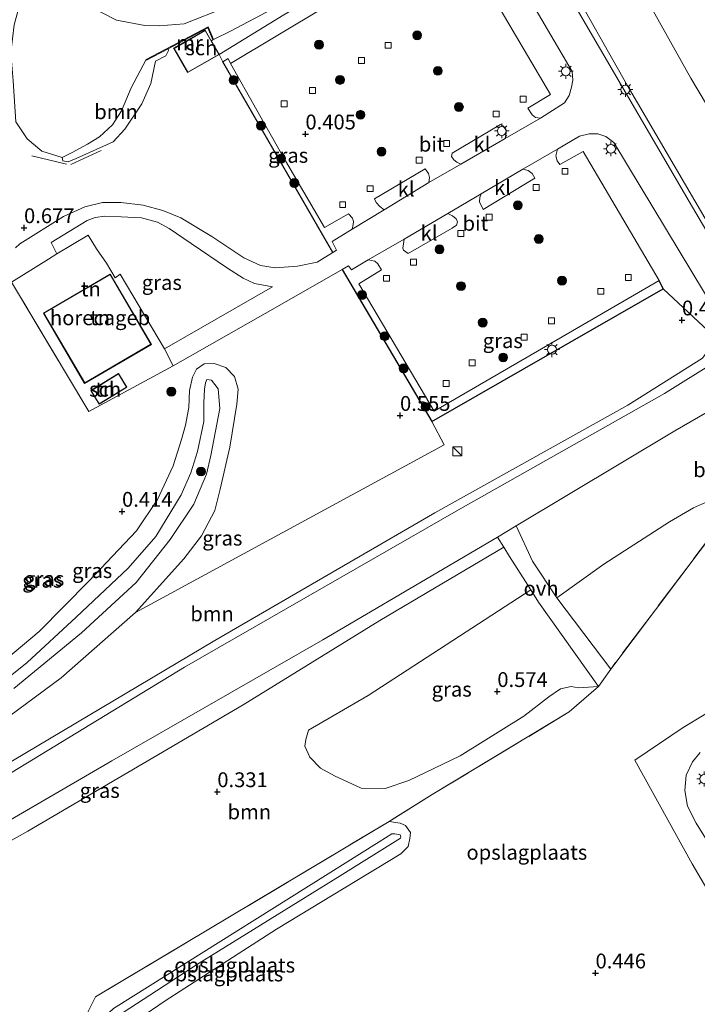
# Model space of a CAD drawing. Units: metres. Extents: x 139999 to 150003, y 481250 to 487501.
# Drawn here: x 143182 to 143296, y 482585 to 482752 of the extents above; entities that cross this region are included whole.
import ezdxf
from ezdxf.enums import TextEntityAlignment as Align

# ---------------------------------------------------------------- set-up
doc = ezdxf.new("R2010")
doc.units = ezdxf.units.M
doc.linetypes.add('IE-TERREINAFSCHEIDING', pattern=[10, 8, -2])
doc.layers.get('0').update_dxf_attribs({"lineweight": 25})
for name, color, linetype, lineweight in [('B-ME-GR-BOOM-GV-B6', 93, 'Continuous', 18), ('B-ME-GR-BOOM-S-B1', 93, 'Continuous', 18), ('B-ME-GW-KRUINLIJN-L-B1', 93, 'Continuous', 18), ('B-ME-GW-TEENLIJN-L-B1', 93, 'Continuous', 18), ('B-ME-IE-GRASLAND-GV-B6', 93, 'Continuous', 18), ('B-ME-IE-GRONDWERKLIJN-GROND_INGERICHT-GV-B6', 253, 'Continuous', 18), ('B-ME-IE-INRICHTINGSELEMENT-S-B1', 253, 'Continuous', 18), ('B-ME-IE-MEUBILAIR_WEGMEUBILAIR-LICHTMAST-S-B1', 8, 'Continuous', 18), ('B-ME-IE-TERREINAFSCHEIDING-DOORGANG-L-B1', 8, 'IE-TERREINAFSCHEIDING-KUNSTMATIG-OPEN', 18), ('B-ME-IE-TERREINAFSCHEIDING-RASTERHEKWERK-L-B1', 8, 'IE-TERREINAFSCHEIDING', 18), ('B-ME-KG-KADASTRAAL-DAKRAND-L-B1', 13, 'Continuous', 18), ('B-ME-MW-MUUR-GV-B6', 8, 'IE-TERREINAFSCHEIDING-KUNSTMATIG', 18), ('B-ME-OG-BEBOUWING-GV-B6', 173, 'Continuous', 18), ('B-ME-VH-VERH_SOORT-BETON-OVERIG-GV-B6', 8, 'IE-TERREINAFSCHEIDING-NATUURLIJK-HOUTWAL', 18), ('B-ME-VH-VERH_SOORT-BITUMEN-GV-B6', 8, 'IE-TERREINAFSCHEIDING-NATUURLIJK-HOUTWAL', 18), ('B-ME-VH-VERH_SOORT-HALF_VERHARDING-GV-B6', 8, 'IE-TERREINAFSCHEIDING-NATUURLIJK-HOUTWAL', 18), ('B-ME-VH-VERH_SOORT-KLINKERS-GV-B6', 8, 'IE-TERREINAFSCHEIDING-NATUURLIJK-HOUTWAL', 18), ('B-ME-VH-VERH_SOORT-ONVERHARD-GV-B6', 8, 'Continuous', 18), ('B-ME-VV-KOLK-S-B1', 8, 'Continuous', 18)]:
    doc.layers.add(name, color=color, linetype=linetype, lineweight=lineweight)
doc.layers.add('B-ME-GW-HOOGTEPUNT-S-B1', color=10, linetype='Continuous')
doc.layers.add('B-ME-IE-TERREINAFSCHEIDING-HAAGRASTER-L-B1', color=10, linetype='Continuous')
doc.styles.add('NLCS-ISO', font='NLCS-ISO.TTF')
doc.linetypes.add('IE-TERREINAFSCHEIDING-KUNSTMATIG', pattern='A,4,[82,NLCS.SHX,S=0.75,R=90,X=0,Y=0],4,-2', length=10)
doc.linetypes.add('IE-TERREINAFSCHEIDING-KUNSTMATIG-OPEN', pattern='A,7,-1.5,[67,NLCS.SHX,S=0.75,R=0,X=0,Y=0],-1.5', length=10)
doc.linetypes.add('IE-TERREINAFSCHEIDING-NATUURLIJK-HOUTWAL', pattern='A,7,-1.5,[67,NLCS.SHX,S=0.75,R=45,X=0,Y=0],-1.5,7,-1.5,[70,NLCS.SHX,S=0.75,R=0,X=0,Y=0],-1.5', length=20)

# ---------------------------------------------------------------- blocks, each defined once
blk = doc.blocks.new('hoogtepunt')
for p, q in [((-0.5, 0), (0.5, 0)), ((0, 0.5), (0, -0.5))]:
    blk.add_line(p, q)
blk = doc.blocks.new('boom')
h = blk.add_hatch(color=256)
edge = h.paths.add_edge_path()
edge.add_arc((0, 0), 0.75, 0, 360)
blk.add_circle((0, 0), 0.75)
blk = doc.blocks.new('kast')
blk.add_line((-0.75, -0.75), (0.75, 0.75))
blk.add_lwpolyline([(-0.75, 0.75), (0.75, 0.75), (0.75, -0.75), (-0.75, -0.75)], close=True)
blk = doc.blocks.new('lantaarnpaal')
for p, q in [((-0.75, 0), (-1.25, 0)), ((-0.88, 0.88), (-0.53, 0.53)), ((0, 0.75), (0, 1.25)), ((0.53, 0.53), (0.88, 0.88)), ((0.75, 0), (1.25, 0)), ((-0.53, -0.53), (-0.88, -0.88)), ((0, -0.75), (0, -1.25)), ((0.53, -0.53), (0.88, -0.88))]:
    blk.add_line(p, q)
blk.add_circle((0, 0), 0.75)
blk = doc.blocks.new('kolk')
blk.add_lwpolyline([(-0.5, -0.5), (0.5, -0.5), (0.5, 0.5), (-0.5, 0.5)], close=True)

msp = doc.modelspace()

# ---------------------------------------------------------------- linework, layer by layer
at = {"layer": 'B-ME-GR-BOOM-GV-B6'}
for points in [[(143341.697, 482730.532, 0.505), (143338.613, 482718.868, 0.73), (143309.304, 482701.354, 0.672), (143306.757, 482705.306, 0.599), (143305.37, 482704.428, 0.56), (143284.258, 482740.497, 0.481), (143274.061, 482758.561, 0.436), (143263.264, 482777.428, 0.582), (143272.553, 482781.854, 0.431), (143295.008, 482741.705, 0.364), (143311.533, 482713.886, 0.509), (143341.697, 482730.532, 0.505)], [(143234.95, 482759.019, 0.813), (143217.364, 482749.703, 0.801), (143214.383, 482748.208, 0.677)], [(143214.383, 482748.208, 0.677), (143213.511, 482750.348, 1.143), (143203.023, 482744.838, 1.363), (143200.484, 482740.078, 1.278), (143198.892, 482736.186, 1.138), (143197.351, 482733.795, 1.06), (143195.173, 482731.811, 1.018), (143193.102, 482730.551, 1.027), (143190.522, 482729.155, 0.979), (143188.848, 482728.282, 0.904), (143185.428, 482729.355, 1.012), (143182.926, 482731.442, 1.028), (143181.023, 482734.327, 1.055), (143180.592, 482741.238, 1.225), (143180.154, 482745.949, 1.245), (143180.767, 482750.673, 1.186), (143181.441, 482753.178, 1.178)], [(143216.616, 482753.673, 1.189), (143209.432, 482750.869, 1.141), (143205.22, 482750.536, 1.133), (143202.79, 482750.61, 1.178), (143198.002, 482751.494, 1.166), (143193.096, 482754.037, 1.172)], [(143193.096, 482754.037, 1.172), (143198.002, 482751.494, 1.166), (143202.79, 482750.61, 1.178), (143205.22, 482750.536, 1.133), (143209.432, 482750.869, 1.141), (143216.616, 482753.673, 1.189)], [(143188.848, 482728.282, 0.904), (143190.522, 482729.155, 0.979), (143193.102, 482730.551, 1.027), (143195.173, 482731.811, 1.018), (143197.351, 482733.795, 1.06), (143198.892, 482736.186, 1.138), (143200.484, 482740.078, 1.278), (143203.023, 482744.838, 1.363), (143203.069, 482744.75, 1.099), (143206.725, 482746.661, 0.681), (143206.792, 482746.388, 0.68), (143206.374, 482745.467, 0.691), (143204.63, 482744.579, 0.719), (143203.8, 482740.822, 0.652), (143202.304, 482737.371, 0.663), (143199.445, 482733.1, 0.647), (143197.436, 482730.956, 0.683), (143191.216, 482728.118, 0.82), (143189.833, 482727.592, 0.842), (143188.975, 482727.739, 0.873), (143188.848, 482728.282, 0.904)], [(143330.188, 482687.008, 0.961), (143307.569, 482674.67, 0.903), (143300.012, 482671.166, 0.871), (143295.44, 482669.126, 0.826), (143291.387, 482666.798, 0.826), (143280.314, 482659.655, 0.826), (143272.376, 482653.94, 0.922), (143268.237, 482660.15, 0.911), (143265.505, 482666.091, 0.856), (143292.313, 482682.132, 0.809), (143318.824, 482697.466, 0.821), (143335.566, 482707.345, 0.826), (143330.188, 482687.008, 0.961)], [(143130.843, 482598.069, 0.781), (143130.694, 482599.003, 0.784), (143134.48, 482607.713, 0.605), (143154.978, 482621.481, 0.654), (143157.23, 482620.929, 0.659), (143158.49, 482620.841, 0.633), (143169.564, 482626.347, 0.522), (143188.668, 482640.447, 0.443), (143201.227, 482651.468, 0.437), (143253.362, 482679.803, 0.729), (143251.243, 482683.746, 0.758), (143290.336, 482706.126, 0.61), (143297.116, 482699.76, 0.635), (143298.248, 482698.77, 0.666), (143298.327, 482697.223, 0.715), (143297.95, 482695.687, 0.775), (143296.985, 482694.448, 0.794), (143284.348, 482686.501, 0.842), (143251.796, 482668.322, 0.982), (143214.643, 482646.741, 0.757), (143180.446, 482626.42, 0.708), (143153.828, 482610.857, 0.696), (143130.843, 482598.069, 0.781)], [(143138.655, 482584.665, 0.452), (143138.908, 482586.444, 0.456), (143139.429, 482588.121, 0.469), (143141.415, 482590.213, 0.54), (143158.702, 482600.928, 0.768), (143183.039, 482614.556, 0.755), (143219.435, 482635.909, 0.764), (143242.476, 482650.113, 0.878), (143263.412, 482662.509, 0.865), (143264.394, 482660.934, 0.869), (143267.963, 482655.278, 0.849)], [(143267.963, 482655.278, 0.849), (143240.526, 482637.441, 0.687), (143230.467, 482631.615, 0.57), (143230.015, 482630.026, 0.585), (143229.798, 482628.884, 0.6), (143230.666, 482627.034, 0.593), (143232.483, 482625.203, 0.608), (143234.803, 482623.879, 0.623), (143239.335, 482621.824, 0.638), (143243.413, 482621.768, 0.698), (143247.396, 482623.121, 0.758), (143256.037, 482627.297, 0.864), (143266.802, 482633.974, 0.841), (143270.999, 482637.226, 0.856), (143272.965, 482638.57, 0.879), (143274.772, 482639.008, 0.909), (143276.034, 482638.761, 0.901), (143279.435, 482638.996, 0.95), (143274.477, 482634.7, 0.911), (143251.345, 482620.736, 0.788), (143244.055, 482616.217, 0.756), (143194.48, 482586.568, 0.652), (143193.236, 482584.095, 0.68)]]:
    msp.add_polyline3d(points, dxfattribs=at)
at = {"layer": 'B-ME-GW-KRUINLIJN-L-B1'}
for points in [[(143216.616, 482753.673, 1.189), (143209.432, 482750.869, 1.141), (143205.22, 482750.536, 1.133), (143202.79, 482750.61, 1.178), (143198.002, 482751.494, 1.166), (143193.096, 482754.037, 1.172)], [(143203.023, 482744.838, 1.363), (143200.484, 482740.078, 1.278), (143198.892, 482736.186, 1.138), (143197.351, 482733.795, 1.06), (143195.173, 482731.811, 1.018), (143193.102, 482730.551, 1.027), (143190.522, 482729.155, 0.979), (143188.848, 482728.282, 0.904)], [(143174.651, 482636.459, 1.271), (143182.94, 482643.045, 1.303), (143191.224, 482650.694, 1.388), (143200.016, 482658.969, 1.261), (143204.636, 482664.29, 1.293), (143208.935, 482671.368, 1.361), (143210.594, 482675.072, 1.324), (143211.692, 482678.648, 1.229), (143212.762, 482683.734, 1.219), (143212.779, 482686.868, 1.224), (143212.904, 482689.18, 1.198), (143213.035, 482690.253, 1.208), (143213.261, 482690.816, 1.203), (143214.074, 482690.705, 1.198), (143215.174, 482689.242, 1.176), (143215.46, 482685.901, 1.176), (143213.923, 482678.013, 1.229), (143213.23, 482674.824, 1.25), (143211.056, 482669.743, 1.261), (143207.084, 482663.822, 1.293), (143201.318, 482656.528, 1.235), (143192.121, 482648.043, 1.293), (143180.669, 482638.652, 1.271)], [(143206.643, 482563.366, 1.191), (143195.863, 482581.039, 1.26), (143195.652, 482582.212, 1.25), (143195.98, 482583.211, 1.196), (143197.529, 482584.617, 1.176), (143242.373, 482612.734, 1.062), (143244.499, 482614.123, 1.037), (143244.998, 482614.125, 1.027), (143245.908, 482613.943, 1.042), (143246.037, 482613.621, 1.022), (143245.979, 482613.386, 1.042), (143235.787, 482607.041, 1.111), (143211.697, 482592.105, 1.121), (143199.146, 482583.93, 1.171), (143198.456, 482582.812, 1.176), (143198.275, 482581.901, 1.186), (143198.173, 482580.639, 1.131), (143199.602, 482578.337, 1.121), (143208.525, 482562.945, 1.235)]]:
    msp.add_polyline3d(points, dxfattribs=at)
at = {"layer": 'B-ME-GW-TEENLIJN-L-B1'}
for points in [[(143188.848, 482728.282, 0.904), (143188.975, 482727.739, 0.873), (143189.833, 482727.592, 0.842), (143191.216, 482728.118, 0.82), (143197.436, 482730.956, 0.683), (143199.445, 482733.1, 0.647), (143202.304, 482737.371, 0.663), (143203.8, 482740.822, 0.652), (143204.63, 482744.579, 0.719), (143206.374, 482745.467, 0.691), (143206.792, 482746.388, 0.68), (143206.725, 482746.661, 0.681)], [(143175.415, 482640.294, 0.564), (143184.978, 482648.291, 0.638), (143193.373, 482656.753, 0.617), (143201.383, 482665.264, 0.585), (143204.93, 482670.538, 0.569), (143207.57, 482676.256, 0.559), (143209.007, 482680.677, 0.553), (143209.694, 482683.116, 0.532), (143210.253, 482686.117, 0.543), (143210.375, 482688.96, 0.532), (143210.834, 482691.19, 0.532), (143211.525, 482692.568, 0.511), (143212.812, 482693.49, 0.501), (143214.498, 482693.518, 0.49), (143216.459, 482692.861, 0.511), (143217.934, 482691.306, 0.49), (143218.568, 482689.206, 0.453), (143218.34, 482686.654, 0.432), (143217.134, 482679.391, 0.469), (143215.532, 482672.314, 0.553), (143214.6, 482668.697, 0.58), (143212.36, 482664.429, 0.596), (143209.379, 482660.563, 0.553), (143201.227, 482651.468, 0.437), (143188.668, 482640.447, 0.443), (143169.564, 482626.347, 0.522)], [(143244.055, 482616.217, 0.756), (143245.934, 482615.893, 0.783), (143246.805, 482615.543, 0.777), (143247.69, 482614.324, 0.75), (143247.534, 482613.315, 0.75), (143247.25, 482611.973, 0.761), (143246.033, 482610.723, 0.728), (143225.065, 482598.013, 0.467), (143206.244, 482585.891, 0.567), (143201.796, 482582.856, 0.544), (143201.392, 482581.971, 0.516), (143201.121, 482580.677, 0.505), (143201.725, 482579.123, 0.499), (143212.081, 482562.15, 0.565)]]:
    msp.add_polyline3d(points, dxfattribs=at)
at = {"layer": 'B-ME-IE-GRASLAND-GV-B6'}
for points in [[(143353.213, 482774.08, 0.305), (143346.137, 482747.321, 0.43), (143341.697, 482730.532, 0.505), (143311.533, 482713.886, 0.509), (143295.008, 482741.705, 0.364), (143272.553, 482781.854, 0.431)], [(143274.963, 482742.81, 0.556), (143275.056, 482741.366, 0.578), (143274.853, 482740.2, 0.592), (143274.462, 482738.765, 0.578), (143273.693, 482737.515, 0.572), (143269.604, 482734.943, 0.566), (143268.796, 482735.075, 0.544), (143268.181, 482735.493, 0.541), (143267.498, 482736.652, 0.519), (143271.308, 482738.909, 0.572), (143255.036, 482766.588, 0.573), (143251.48, 482764.516, 0.565), (143254.277, 482773.364, 0.601), (143255.148, 482773.808, 0.607), (143256.183, 482774.799, 0.605), (143260.539, 482767.387, 0.572), (143274.963, 482742.81, 0.556)], [(143226.29, 482752.365, 0.775), (143215.351, 482745.676, 0.583), (143214.003, 482748.023, 0.583), (143214.292, 482748.169, 0.607), (143214.383, 482748.208, 0.677), (143217.364, 482749.703, 0.801), (143234.95, 482759.019, 0.813)], [(143274.061, 482758.561, 0.436), (143284.258, 482740.497, 0.481), (143305.37, 482704.428, 0.56), (143306.757, 482705.306, 0.599), (143309.304, 482701.354, 0.672), (143338.613, 482718.868, 0.73), (143338.265, 482717.551, 0.759), (143307.668, 482698.878, 0.718), (143294.691, 482720.892, 0.554), (143273.268, 482757.65, 0.524)], [(143214.292, 482748.169, 0.607), (143214.003, 482748.023, 0.583), (143212.988, 482749.792, 0.583), (143207.673, 482746.741, 0.583), (143210.036, 482742.624, 0.583), (143215.351, 482745.676, 0.583), (143215.999, 482744.454, 0.574), (143234.566, 482712.286, 0.591), (143231.924, 482710.629, 0.626), (143228.577, 482709.93, 0.589), (143224.813, 482709.644, 0.556), (143222.338, 482710.056, 0.536), (143219.507, 482711.332, 0.528), (143214.138, 482714.986, 0.556), (143208.863, 482718.108, 0.528), (143205.846, 482719.367, 0.528), (143202.536, 482720.244, 0.539), (143198.747, 482720.723, 0.553), (143195.63, 482720.677, 0.55), (143192.678, 482719.968, 0.544), (143189.055, 482718.341, 0.556), (143181.7, 482713.749, 0.533), (143180.989, 482713.059, 0.533)], [(143181.023, 482734.327, 1.055), (143182.926, 482731.442, 1.028), (143185.428, 482729.355, 1.012), (143188.848, 482728.282, 0.904), (143188.975, 482727.739, 0.873), (143189.833, 482727.592, 0.842), (143191.216, 482728.118, 0.82), (143197.436, 482730.956, 0.683), (143199.445, 482733.1, 0.647), (143202.304, 482737.371, 0.663), (143203.8, 482740.822, 0.652), (143204.63, 482744.579, 0.719), (143206.374, 482745.467, 0.691), (143206.792, 482746.388, 0.68), (143206.725, 482746.661, 0.681), (143213.451, 482750.177, 0.607), (143214.292, 482748.169, 0.607)], [(143217.273, 482744.191, 0.557), (143226.186, 482728.389, 0.566), (143233.162, 482716.5, 0.554), (143237.196, 482718.78, 0.515), (143237.843, 482718.046, 0.53), (143238.015, 482717.472, 0.554), (143237.993, 482716.973, 0.575), (143237.826, 482716.22, 0.568), (143234.414, 482714.145, 0.57), (143235.162, 482712.66, 0.584), (143234.566, 482712.286, 0.591), (143215.999, 482744.454, 0.574), (143216.884, 482745.03, 0.574), (143217.273, 482744.191, 0.557)], [(143297.116, 482699.76, 0.635), (143290.336, 482706.126, 0.61), (143289.633, 482707.508, 0.527), (143276.817, 482729.288, 0.569), (143272.894, 482727.137, 0.508), (143272.416, 482727.712, 0.522), (143272.202, 482728.57, 0.522), (143272.472, 482729.716, 0.51), (143276.213, 482731.924, 0.508), (143277.832, 482732.272, 0.508), (143279.276, 482732.275, 0.503), (143280.658, 482731.827, 0.517), (143282.014, 482730.81, 0.55)], [(143282.014, 482730.81, 0.55), (143299.586, 482701.623, 0.657)], [(143206.131, 482695.993, 0.603), (143198.633, 482708.588, 0.585), (143197.77, 482707.99, 0.595), (143196.321, 482710.455, 0.649), (143194.634, 482712.865, 0.632), (143193.232, 482715.178, 0.534), (143187.966, 482712.053, 0.565), (143186.988, 482713.942, 0.533), (143193.08, 482717.684, 0.497), (143194.444, 482718.144, 0.508), (143196.066, 482718.383, 0.517), (143198.782, 482718.296, 0.483), (143202.223, 482718.101, 0.483), (143204.96, 482717.358, 0.491), (143206.929, 482716.339, 0.5), (143210.634, 482713.757, 0.547), (143216.752, 482709.591, 0.547), (143219.389, 482707.904, 0.55), (143221.298, 482707.047, 0.547), (143224.356, 482706.44, 0.595), (143206.131, 482695.993, 0.603)], [(143289.633, 482707.508, 0.527), (143290.336, 482706.126, 0.61), (143251.243, 482683.746, 0.758), (143236.148, 482709.38, 0.548), (143237.215, 482709.985, 0.547), (143237.674, 482709.343, 0.556), (143240.534, 482710.997, 0.545), (143241.657, 482710.788, 0.524), (143242.174, 482710.345, 0.524), (143242.743, 482709.346, 0.544), (143238.926, 482706.947, 0.589), (143251.655, 482685.482, 0.734), (143289.633, 482707.508, 0.527)], [(143180.811, 482706.403, 0.565), (143193.354, 482685.39, 0.645), (143207.585, 482693.143, 0.609), (143226.366, 482703.836, 0.556), (143236.148, 482709.38, 0.548), (143251.243, 482683.746, 0.758)], [(143298.915, 482693.695, 0.736), (143290.558, 482688.466, 0.773), (143256.177, 482669.056, 0.913), (143209.493, 482642.228, 0.779), (143170.551, 482618.541, 0.84), (143142.213, 482601.567, 0.603), (143134.175, 482597.431, 0.846), (143131.378, 482595.785, 0.925), (143130.843, 482598.069, 0.781), (143153.828, 482610.857, 0.696), (143180.446, 482626.42, 0.708), (143214.643, 482646.741, 0.757), (143251.796, 482668.322, 0.982), (143284.348, 482686.501, 0.842), (143296.985, 482694.448, 0.794)], [(143175.415, 482640.294, 0.564), (143184.978, 482648.291, 0.638), (143193.373, 482656.753, 0.617), (143201.383, 482665.264, 0.585), (143204.93, 482670.538, 0.569), (143207.57, 482676.256, 0.559), (143209.007, 482680.677, 0.553), (143209.694, 482683.116, 0.532), (143210.253, 482686.117, 0.543), (143210.375, 482688.96, 0.532), (143210.834, 482691.19, 0.532), (143211.525, 482692.568, 0.511), (143212.812, 482693.49, 0.501), (143214.498, 482693.518, 0.49), (143216.459, 482692.861, 0.511), (143217.934, 482691.306, 0.49), (143218.568, 482689.206, 0.453), (143218.34, 482686.654, 0.432), (143217.134, 482679.391, 0.469), (143215.532, 482672.314, 0.553), (143214.6, 482668.697, 0.58), (143212.36, 482664.429, 0.596), (143209.379, 482660.563, 0.553), (143201.227, 482651.468, 0.437)], [(143251.243, 482683.746, 0.758), (143253.362, 482679.803, 0.729), (143201.227, 482651.468, 0.437), (143209.379, 482660.563, 0.553), (143212.36, 482664.429, 0.596), (143214.6, 482668.697, 0.58), (143215.532, 482672.314, 0.553), (143217.134, 482679.391, 0.469), (143218.34, 482686.654, 0.432), (143218.568, 482689.206, 0.453), (143217.934, 482691.306, 0.49), (143216.459, 482692.861, 0.511), (143214.498, 482693.518, 0.49), (143212.812, 482693.49, 0.501), (143211.525, 482692.568, 0.511), (143210.834, 482691.19, 0.532), (143210.375, 482688.96, 0.532), (143210.253, 482686.117, 0.543), (143209.694, 482683.116, 0.532), (143209.007, 482680.677, 0.553), (143207.57, 482676.256, 0.559), (143204.93, 482670.538, 0.569), (143201.383, 482665.264, 0.585), (143193.373, 482656.753, 0.617), (143184.978, 482648.291, 0.638), (143175.415, 482640.294, 0.564)], [(143180.669, 482638.652, 1.271), (143192.121, 482648.043, 1.293), (143201.318, 482656.528, 1.235), (143207.084, 482663.822, 1.293), (143211.056, 482669.743, 1.261), (143213.23, 482674.824, 1.25), (143213.923, 482678.013, 1.229), (143215.46, 482685.901, 1.176), (143215.174, 482689.242, 1.176), (143214.074, 482690.705, 1.198), (143213.261, 482690.816, 1.203), (143213.035, 482690.253, 1.208), (143212.904, 482689.18, 1.198), (143212.779, 482686.868, 1.224), (143212.762, 482683.734, 1.219), (143211.692, 482678.648, 1.229), (143210.594, 482675.072, 1.324), (143208.935, 482671.368, 1.361), (143204.636, 482664.29, 1.293), (143200.016, 482658.969, 1.261), (143191.224, 482650.694, 1.388), (143182.94, 482643.045, 1.303), (143174.651, 482636.459, 1.271)], [(143174.651, 482636.459, 1.271), (143182.94, 482643.045, 1.303), (143191.224, 482650.694, 1.388), (143200.016, 482658.969, 1.261), (143204.636, 482664.29, 1.293), (143208.935, 482671.368, 1.361), (143210.594, 482675.072, 1.324), (143211.692, 482678.648, 1.229), (143212.762, 482683.734, 1.219), (143212.779, 482686.868, 1.224), (143212.904, 482689.18, 1.198), (143213.035, 482690.253, 1.208), (143213.261, 482690.816, 1.203), (143214.074, 482690.705, 1.198), (143215.174, 482689.242, 1.176), (143215.46, 482685.901, 1.176), (143213.923, 482678.013, 1.229), (143213.23, 482674.824, 1.25), (143211.056, 482669.743, 1.261), (143207.084, 482663.822, 1.293), (143201.318, 482656.528, 1.235), (143192.121, 482648.043, 1.293), (143180.669, 482638.652, 1.271)], [(143329.353, 482683.851, 1.039), (143300.319, 482666.977, 1.023), (143281.462, 482641.928, 0.984), (143272.376, 482653.94, 0.922), (143280.314, 482659.655, 0.826), (143291.387, 482666.798, 0.826), (143295.44, 482669.126, 0.826), (143300.012, 482671.166, 0.871), (143307.569, 482674.67, 0.903), (143330.188, 482687.008, 0.961), (143329.353, 482683.851, 1.039)], [(143263.412, 482662.509, 0.865), (143242.476, 482650.113, 0.878), (143219.435, 482635.909, 0.764), (143183.039, 482614.556, 0.755), (143158.702, 482600.928, 0.768), (143141.415, 482590.213, 0.54), (143139.429, 482588.121, 0.469), (143138.908, 482586.444, 0.456), (143138.655, 482584.665, 0.452), (143139.082, 482582.498, 0.46), (143138.932, 482580.987, 0.465), (143138.283, 482578.642, 0.575), (143126.965, 482581.171, 0.984), (143128.138, 482582.98, 0.955), (143130.883, 482585.87, 0.852), (143135.148, 482589.151, 0.724), (143146.053, 482595.638, 0.7), (143168.78, 482609.865, 0.694), (143197.215, 482626.407, 0.669), (143232.875, 482646.878, 0.888), (143262.354, 482664.205, 0.862), (143263.412, 482662.509, 0.865)], [(143279.435, 482638.996, 0.95), (143276.034, 482638.761, 0.901), (143274.772, 482639.008, 0.909), (143272.965, 482638.57, 0.879), (143270.999, 482637.226, 0.856), (143266.802, 482633.974, 0.841), (143256.037, 482627.297, 0.864), (143247.396, 482623.121, 0.758), (143243.413, 482621.768, 0.698), (143239.335, 482621.824, 0.638), (143234.803, 482623.879, 0.623), (143232.483, 482625.203, 0.608), (143230.666, 482627.034, 0.593), (143229.798, 482628.884, 0.6), (143230.015, 482630.026, 0.585), (143230.467, 482631.615, 0.57), (143240.526, 482637.441, 0.687), (143267.963, 482655.278, 0.849), (143269.272, 482653.205, 0.841), (143279.435, 482638.996, 0.95)], [(143201.227, 482651.468, 0.437), (143188.668, 482640.447, 0.443), (143169.564, 482626.347, 0.522)]]:
    msp.add_polyline3d(points, dxfattribs=at)
at = {"layer": 'B-ME-IE-GRONDWERKLIJN-GROND_INGERICHT-GV-B6'}
for points in [[(143194.634, 482712.865, 0.632), (143196.321, 482710.455, 0.649), (143197.77, 482707.99, 0.595), (143198.633, 482708.588, 0.585), (143206.131, 482695.993, 0.603), (143207.585, 482693.143, 0.609), (143193.354, 482685.39, 0.645), (143180.811, 482706.403, 0.565), (143180.295, 482707.268, 0.561), (143186.559, 482711.133, 0.571), (143187.966, 482712.053, 0.565), (143193.232, 482715.178, 0.534), (143194.634, 482712.865, 0.632)], [(143196.972, 482708.628, 0.674), (143185.704, 482702.043, 0.674), (143192.643, 482690.162, 0.674), (143203.913, 482696.745, 0.674), (143196.972, 482708.628, 0.674)], [(143193.664, 482688.946, 0.66), (143195.078, 482686.634, 0.66), (143199.773, 482689.504, 0.66), (143198.359, 482691.816, 0.66), (143193.664, 482688.946, 0.66)], [(143297.445, 482563.186, 0.624), (143294.18, 482550.839, 0.793), (143286.034, 482545.625, 0.791), (143259.011, 482551.663, 0.55), (143230.744, 482557.98, 0.555), (143212.081, 482562.15, 0.565), (143201.725, 482579.123, 0.499), (143201.121, 482580.677, 0.505), (143201.392, 482581.971, 0.516), (143201.796, 482582.856, 0.544), (143206.244, 482585.891, 0.567), (143225.065, 482598.013, 0.467), (143246.033, 482610.723, 0.728), (143247.25, 482611.973, 0.761), (143247.534, 482613.315, 0.75), (143247.69, 482614.324, 0.75), (143246.805, 482615.543, 0.777), (143245.934, 482615.893, 0.783), (143244.055, 482616.217, 0.756), (143251.345, 482620.736, 0.788), (143274.477, 482634.7, 0.911), (143279.435, 482638.996, 0.95), (143281.462, 482641.928, 0.984), (143300.319, 482666.977, 1.023)], [(143304.361, 482638.49, 0.833), (143293.711, 482632.039, 0.946), (143285.552, 482626.52, 0.953), (143295.227, 482609.037, 0.908), (143305.102, 482592.141, 0.89)], [(143193.236, 482584.095, 0.68), (143194.48, 482586.568, 0.652), (143244.055, 482616.217, 0.756), (143245.934, 482615.893, 0.783), (143246.805, 482615.543, 0.777), (143247.69, 482614.324, 0.75), (143247.534, 482613.315, 0.75), (143247.25, 482611.973, 0.761), (143246.033, 482610.723, 0.728), (143225.065, 482598.013, 0.467), (143206.244, 482585.891, 0.567), (143201.796, 482582.856, 0.544)], [(143208.525, 482562.945, 1.235), (143206.643, 482563.366, 1.191), (143195.863, 482581.039, 1.26), (143195.652, 482582.212, 1.25), (143195.98, 482583.211, 1.196), (143197.529, 482584.617, 1.176), (143242.373, 482612.734, 1.062), (143244.499, 482614.123, 1.037), (143244.998, 482614.125, 1.027), (143245.908, 482613.943, 1.042), (143246.037, 482613.621, 1.022), (143245.979, 482613.386, 1.042), (143235.787, 482607.041, 1.111), (143211.697, 482592.105, 1.121), (143199.146, 482583.93, 1.171), (143198.456, 482582.812, 1.176), (143198.275, 482581.901, 1.186), (143198.173, 482580.639, 1.131), (143199.602, 482578.337, 1.121), (143208.525, 482562.945, 1.235)], [(143199.146, 482583.93, 1.171), (143211.697, 482592.105, 1.121), (143235.787, 482607.041, 1.111), (143245.979, 482613.386, 1.042), (143246.037, 482613.621, 1.022), (143245.908, 482613.943, 1.042), (143244.998, 482614.125, 1.027), (143244.499, 482614.123, 1.037), (143242.373, 482612.734, 1.062), (143197.529, 482584.617, 1.176)]]:
    msp.add_polyline3d(points, dxfattribs=at)
at = {"layer": 'B-ME-IE-TERREINAFSCHEIDING-DOORGANG-L-B1'}
for p, q in [((143186.559, 482711.133, 0.571), (143187.966, 482712.053, 0.565)), ((143196.321, 482710.455, 0.649), (143194.634, 482712.865, 0.632)), ((143281.462, 482641.928, 0.984), (143279.435, 482638.996, 0.95))]:
    msp.add_line(p, q, dxfattribs=at)
at = {"layer": 'B-ME-IE-TERREINAFSCHEIDING-HAAGRASTER-L-B1'}
msp.add_line((143234.566, 482712.286, 0.591), (143215.999, 482744.454, 0.574), dxfattribs=at)
msp.add_polyline3d([(143236.148, 482709.38, 0.548), (143251.243, 482683.746, 0.758), (143290.336, 482706.126, 0.61), (143289.633, 482707.508, 0.527)], dxfattribs=at)
at = {"layer": 'B-ME-IE-TERREINAFSCHEIDING-RASTERHEKWERK-L-B1'}
for p, q in [((143183.737, 482728.59, 0.867), (143189.576, 482727.158, 0.823)), ((143190.321, 482727.106, 0.817), (143195.453, 482729.505, 0.711)), ((143196.321, 482710.455, 0.649), (143197.77, 482707.99, 0.595))]:
    msp.add_line(p, q, dxfattribs=at)
for points in [[(143187.966, 482712.053, 0.565), (143193.232, 482715.178, 0.534), (143194.634, 482712.865, 0.632)], [(143193.354, 482685.39, 0.645), (143180.811, 482706.403, 0.565), (143180.295, 482707.268, 0.561), (143186.559, 482711.133, 0.571)], [(143329.353, 482683.851, 1.039), (143300.319, 482666.977, 1.023), (143281.462, 482641.928, 0.984)], [(143279.435, 482638.996, 0.95), (143274.477, 482634.7, 0.911), (143251.345, 482620.736, 0.788), (143244.055, 482616.217, 0.756)], [(143204.57, 482563.829, 0.69), (143192.955, 482582.206, 0.707), (143193.236, 482584.095, 0.68), (143194.48, 482586.568, 0.652), (143244.055, 482616.217, 0.756)]]:
    msp.add_polyline3d(points, dxfattribs=at)
at = {"layer": 'B-ME-KG-KADASTRAAL-DAKRAND-L-B1'}
for points in [[(143215.282, 482745.694, 3.217), (143210.054, 482742.693, 3.214), (143207.741, 482746.722, 3.18), (143212.969, 482749.724, 3.184), (143215.282, 482745.694, 3.217)], [(143196.954, 482708.559, 3.754), (143203.845, 482696.763, 3.969), (143192.661, 482690.23, 3.978), (143185.772, 482702.025, 3.654), (143196.954, 482708.559, 3.754)], [(143193.732, 482688.929, 2.937), (143198.342, 482691.747, 2.941), (143199.704, 482689.52, 2.934), (143195.094, 482686.702, 2.873), (143193.732, 482688.929, 2.937)]]:
    msp.add_polyline3d(points, dxfattribs=at)
at = {"layer": 'B-ME-MW-MUUR-GV-B6'}
msp.add_polyline3d([(143214.383, 482748.208, 0.677), (143214.292, 482748.169, 0.607), (143213.451, 482750.177, 0.607), (143206.725, 482746.661, 0.681), (143203.069, 482744.75, 1.099), (143203.023, 482744.838, 1.363), (143213.511, 482750.348, 1.143), (143214.383, 482748.208, 0.677)], dxfattribs=at)
at = {"layer": 'B-ME-OG-BEBOUWING-GV-B6'}
for points in [[(143214.003, 482748.023, 0.583), (143215.351, 482745.676, 0.583), (143210.036, 482742.624, 0.583), (143207.673, 482746.741, 0.583), (143212.988, 482749.792, 0.583), (143214.003, 482748.023, 0.583)], [(143196.972, 482708.628, 0.674), (143203.913, 482696.745, 0.674), (143192.643, 482690.162, 0.674), (143185.704, 482702.043, 0.674), (143196.972, 482708.628, 0.674)], [(143193.664, 482688.946, 0.66), (143198.359, 482691.816, 0.66), (143199.773, 482689.504, 0.66), (143195.078, 482686.634, 0.66), (143193.664, 482688.946, 0.66)]]:
    msp.add_polyline3d(points, dxfattribs=at)
at = {"layer": 'B-ME-VH-VERH_SOORT-BETON-OVERIG-GV-B6'}
msp.add_polyline3d([(143256.183, 482774.799, 0.605), (143255.148, 482773.808, 0.607), (143254.277, 482773.364, 0.601), (143251.48, 482764.516, 0.565), (143241.245, 482758.554, 0.543), (143217.273, 482744.191, 0.557), (143216.884, 482745.03, 0.574), (143215.999, 482744.454, 0.574), (143215.351, 482745.676, 0.583), (143226.29, 482752.365, 0.775), (143237.441, 482758.984, 0.769), (143249.429, 482765.93, 0.71), (143251.823, 482772.999, 0.646), (143253.625, 482779.149, 0.625), (143256.183, 482774.799, 0.605)], dxfattribs=at)
at = {"layer": 'B-ME-VH-VERH_SOORT-BITUMEN-GV-B6'}
for points in [[(143180.989, 482713.059, 0.533), (143181.7, 482713.749, 0.533), (143189.055, 482718.341, 0.556), (143192.678, 482719.968, 0.544), (143195.63, 482720.677, 0.55), (143198.747, 482720.723, 0.553), (143202.536, 482720.244, 0.539), (143205.846, 482719.367, 0.528), (143208.863, 482718.108, 0.528), (143214.138, 482714.986, 0.556), (143219.507, 482711.332, 0.528), (143222.338, 482710.056, 0.536), (143224.813, 482709.644, 0.556), (143228.577, 482709.93, 0.589), (143231.924, 482710.629, 0.626), (143234.566, 482712.286, 0.591), (143235.162, 482712.66, 0.584), (143234.414, 482714.145, 0.57), (143237.826, 482716.22, 0.568), (143243.207, 482719.492, 0.565), (143250.774, 482724.089, 0.561), (143256.149, 482727.187, 0.563), (143263.622, 482731.494, 0.565), (143269.604, 482734.943, 0.566), (143273.693, 482737.515, 0.572), (143274.462, 482738.765, 0.578), (143274.853, 482740.2, 0.592), (143275.056, 482741.366, 0.578), (143274.963, 482742.81, 0.556), (143260.539, 482767.387, 0.572)], [(143255.036, 482766.588, 0.573), (143271.308, 482738.909, 0.572), (143267.498, 482736.652, 0.519), (143268.181, 482735.493, 0.541), (143268.796, 482735.075, 0.544), (143269.604, 482734.943, 0.566)], [(143269.604, 482734.943, 0.566), (143263.622, 482731.494, 0.565), (143263.83, 482732.386, 0.545), (143263.825, 482732.856, 0.525), (143263.358, 482733.59, 0.501), (143262.863, 482733.864, 0.473), (143254.69, 482729.01, 0.538), (143254.57, 482728.487, 0.538), (143254.977, 482727.915, 0.559), (143255.504, 482727.505, 0.564), (143256.149, 482727.187, 0.563), (143250.774, 482724.089, 0.561), (143250.885, 482724.926, 0.554), (143250.705, 482725.593, 0.537), (143250.149, 482726.39, 0.512), (143241.61, 482721.338, 0.508), (143241.872, 482720.701, 0.53), (143242.462, 482720.02, 0.546), (143243.207, 482719.492, 0.565), (143237.826, 482716.22, 0.568), (143237.993, 482716.973, 0.575), (143238.015, 482717.472, 0.554), (143237.843, 482718.046, 0.53), (143237.196, 482718.78, 0.515), (143233.162, 482716.5, 0.554), (143226.186, 482728.389, 0.566), (143217.273, 482744.191, 0.557), (143241.245, 482758.554, 0.543)], [(143273.268, 482757.65, 0.524), (143294.691, 482720.892, 0.554), (143307.668, 482698.878, 0.718)], [(143299.586, 482701.623, 0.657), (143282.014, 482730.81, 0.55), (143280.658, 482731.827, 0.517), (143279.276, 482732.275, 0.503), (143277.832, 482732.272, 0.508), (143276.213, 482731.924, 0.508), (143272.472, 482729.716, 0.51), (143266.617, 482726.319, 0.503), (143259.607, 482722.166, 0.506), (143253.986, 482718.835, 0.509), (143246.576, 482714.489, 0.523), (143240.534, 482710.997, 0.545), (143237.674, 482709.343, 0.556), (143237.215, 482709.985, 0.547), (143236.148, 482709.38, 0.548), (143226.366, 482703.836, 0.556), (143207.585, 482693.143, 0.609), (143206.131, 482695.993, 0.603), (143224.356, 482706.44, 0.595), (143221.298, 482707.047, 0.547), (143219.389, 482707.904, 0.55), (143216.752, 482709.591, 0.547), (143210.634, 482713.757, 0.547), (143206.929, 482716.339, 0.5), (143204.96, 482717.358, 0.491), (143202.223, 482718.101, 0.483), (143198.782, 482718.296, 0.483), (143196.066, 482718.383, 0.517), (143194.444, 482718.144, 0.508), (143193.08, 482717.684, 0.497), (143186.988, 482713.942, 0.533), (143187.966, 482712.053, 0.565), (143186.559, 482711.133, 0.571), (143180.295, 482707.268, 0.561)], [(143289.633, 482707.508, 0.527), (143251.655, 482685.482, 0.734), (143238.926, 482706.947, 0.589), (143242.743, 482709.346, 0.544), (143242.174, 482710.345, 0.524), (143241.657, 482710.788, 0.524), (143240.534, 482710.997, 0.545), (143246.576, 482714.489, 0.523), (143246.473, 482713.712, 0.526), (143246.365, 482712.987, 0.519), (143246.506, 482712.674, 0.514), (143247.241, 482712.113, 0.524), (143254.711, 482716.364, 0.509), (143255.444, 482716.885, 0.485), (143255.607, 482717.432, 0.492), (143255.355, 482717.922, 0.495), (143254.763, 482718.477, 0.499), (143253.986, 482718.835, 0.509), (143259.607, 482722.166, 0.506), (143259.345, 482721.522, 0.507), (143259.302, 482720.831, 0.476), (143259.957, 482719.518, 0.444), (143268.679, 482724.822, 0.469), (143268.2, 482725.577, 0.489), (143267.522, 482726.086, 0.494), (143266.617, 482726.319, 0.503), (143272.472, 482729.716, 0.51), (143272.202, 482728.57, 0.522), (143272.416, 482727.712, 0.522), (143272.894, 482727.137, 0.508), (143276.817, 482729.288, 0.569), (143289.633, 482707.508, 0.527)], [(143318.824, 482697.466, 0.821), (143292.313, 482682.132, 0.809), (143265.505, 482666.091, 0.856), (143262.354, 482664.205, 0.862), (143232.875, 482646.878, 0.888), (143197.215, 482626.407, 0.669), (143168.78, 482609.865, 0.694), (143146.053, 482595.638, 0.7), (143135.148, 482589.151, 0.724), (143130.883, 482585.87, 0.852), (143128.138, 482582.98, 0.955), (143126.965, 482581.171, 0.984), (143121.715, 482582.344, 1.265), (143125.401, 482587.591, 1.167), (143129.474, 482591.355, 1.005), (143137.234, 482596.54, 0.79), (143150.754, 482605.339, 0.719), (143170.551, 482618.541, 0.84), (143209.493, 482642.228, 0.779), (143256.177, 482669.056, 0.913), (143290.558, 482688.466, 0.773), (143298.915, 482693.695, 0.736)], [(143305.102, 482592.141, 0.89), (143295.227, 482609.037, 0.908), (143285.552, 482626.52, 0.953), (143293.711, 482632.039, 0.946), (143304.361, 482638.49, 0.833)], [(143296.583, 482627.833, 0.908), (143295.258, 482626.277, 0.92), (143294.218, 482624.002, 0.933), (143293.957, 482621.449, 0.933), (143294.429, 482618.769, 0.926), (143295.884, 482615.887, 0.908), (143298.319, 482612.032, 0.908)]]:
    msp.add_polyline3d(points, dxfattribs=at)
at = {"layer": 'B-ME-VH-VERH_SOORT-HALF_VERHARDING-GV-B6'}
msp.add_polyline3d([(143298.319, 482612.032, 0.908), (143295.884, 482615.887, 0.908), (143294.429, 482618.769, 0.926), (143293.957, 482621.449, 0.933), (143294.218, 482624.002, 0.933), (143295.258, 482626.277, 0.92), (143296.583, 482627.833, 0.908)], dxfattribs=at)
at = {"layer": 'B-ME-VH-VERH_SOORT-KLINKERS-GV-B6'}
for points in [[(143263.622, 482731.494, 0.565), (143256.149, 482727.187, 0.563), (143255.504, 482727.505, 0.564), (143254.977, 482727.915, 0.559), (143254.57, 482728.487, 0.538), (143254.69, 482729.01, 0.538), (143262.863, 482733.864, 0.473), (143263.358, 482733.59, 0.501), (143263.825, 482732.856, 0.525), (143263.83, 482732.386, 0.545), (143263.622, 482731.494, 0.565)], [(143250.774, 482724.089, 0.561), (143243.207, 482719.492, 0.565), (143242.462, 482720.02, 0.546), (143241.872, 482720.701, 0.53), (143241.61, 482721.338, 0.508), (143250.149, 482726.39, 0.512), (143250.705, 482725.593, 0.537), (143250.885, 482724.926, 0.554), (143250.774, 482724.089, 0.561)], [(143259.607, 482722.166, 0.506), (143266.617, 482726.319, 0.503), (143267.522, 482726.086, 0.494), (143268.2, 482725.577, 0.489), (143268.679, 482724.822, 0.469), (143259.957, 482719.518, 0.444), (143259.302, 482720.831, 0.476), (143259.345, 482721.522, 0.507), (143259.607, 482722.166, 0.506)], [(143246.576, 482714.489, 0.523), (143253.986, 482718.835, 0.509), (143254.763, 482718.477, 0.499), (143255.355, 482717.922, 0.495), (143255.607, 482717.432, 0.492), (143255.444, 482716.885, 0.485), (143254.711, 482716.364, 0.509), (143247.241, 482712.113, 0.524), (143246.506, 482712.674, 0.514), (143246.365, 482712.987, 0.519), (143246.473, 482713.712, 0.526), (143246.576, 482714.489, 0.523)]]:
    msp.add_polyline3d(points, dxfattribs=at)
at = {"layer": 'B-ME-VH-VERH_SOORT-ONVERHARD-GV-B6'}
msp.add_polyline3d([(143272.376, 482653.94, 0.922), (143281.462, 482641.928, 0.984), (143279.435, 482638.996, 0.95), (143269.272, 482653.205, 0.841), (143267.963, 482655.278, 0.849), (143264.394, 482660.934, 0.869), (143263.412, 482662.509, 0.865), (143262.354, 482664.205, 0.862), (143265.505, 482666.091, 0.856), (143268.237, 482660.15, 0.911), (143272.376, 482653.94, 0.922)], dxfattribs=at)

# ---------------------------------------------------------------- block references
at = {"layer": 'B-ME-GR-BOOM-S-B1', "rotation": 90}
for p in [(143248.791, 482748.929, 0.597), (143232.218, 482747.349, 0.601), (143252.288, 482742.925, 0.592), (143217.8, 482741.368, 0.489), (143235.765, 482741.403, 0.622), (143255.835, 482736.837, 0.601), (143239.22, 482735.516, 0.58), (143222.423, 482733.677, 0.471), (143242.768, 482729.287, 0.559), (143225.833, 482728.115, 0.535), (143228.056, 482724.002, 0.517), (143265.785, 482720.236, 0.559), (143269.322, 482714.541, 0.597), (143252.566, 482712.793, 0.618), (143273.242, 482707.511, 0.694), (143256.19, 482706.581, 0.694), (143239.477, 482705.097, 0.523), (143259.863, 482700.427, 0.698), (143243.313, 482698.129, 0.546), (143263.317, 482694.54, 0.724), (143246.518, 482692.715, 0.569), (143207.28, 482688.771, 0.577), (143250.228, 482686.212, 0.61), (143212.29, 482675.281, 1.129)]:
    msp.add_blockref('boom', p, dxfattribs=at)
at = {"layer": 'B-ME-GW-HOOGTEPUNT-S-B1', "rotation": 90}
for p in [(143229.922, 482732.262, 0.405), (143229.922, 482732.262, 0.405), (143182.408, 482716.435, 0.677), (143182.408, 482716.435, 0.677), (143293.501, 482700.857, 0.464), (143293.501, 482700.857, 0.464), (143245.893, 482684.743, 0.555), (143245.893, 482684.743, 0.555), (143198.956, 482668.553, 0.414), (143198.956, 482668.553, 0.414), (143262.321, 482638.123, 0.574), (143262.321, 482638.123, 0.574), (143215.046, 482621.212, 0.331), (143215.046, 482621.212, 0.331), (143278.905, 482590.607, 0.446), (143278.905, 482590.607, 0.446)]:
    msp.add_blockref('hoogtepunt', p, dxfattribs=at)
at = {"layer": 'B-ME-IE-INRICHTINGSELEMENT-S-B1', "rotation": 90}
msp.add_blockref('kast', (143255.56, 482678.702, 0.998), dxfattribs=at)
at = {"layer": 'B-ME-IE-MEUBILAIR_WEGMEUBILAIR-LICHTMAST-S-B1', "rotation": 90}
for p in [(143273.892, 482742.858, 0.615), (143283.939, 482739.767, 0.425), (143263.077, 482732.79, 0.546), (143281.502, 482729.763, 0.567), (143271.555, 482695.856, 0.694), (143297.25, 482623.371, 0.914)]:
    msp.add_blockref('lantaarnpaal', p, dxfattribs=at)
at = {"layer": 'B-ME-VV-KOLK-S-B1', "rotation": 90}
for p in [(143243.883, 482747.235, 0.397), (143239.381, 482744.664, 0.401), (143231.125, 482739.633, 0.346), (143266.697, 482738.163, 0.401), (143226.335, 482737.362, 0.385), (143262.109, 482735.646, 0.385), (143253.767, 482730.668, 0.476), (143249.142, 482727.865, 0.393), (143273.747, 482725.966, 0.409), (143240.87, 482723.035, 0.362), (143268.875, 482723.223, 0.37), (143236.206, 482720.339, 0.327), (143260.951, 482718.209, 0.385), (143256.178, 482715.475, 0.382), (143248.161, 482710.615, 0.476), (143243.59, 482707.896, 0.44), (143284.445, 482708.039, 0.492), (143279.786, 482705.699, 0.5), (143271.463, 482700.708, 0.496), (143266.869, 482697.95, 0.504), (143258.078, 482693.643, 0.532), (143253.701, 482690.129, 0.56)]:
    msp.add_blockref('kolk', p, dxfattribs=at)

# ---------------------------------------------------------------- texts
at = {"layer": 'B-ME-GR-BOOM-GV-B6', "ltscale": 0.2, "style": 'NLCS-ISO'}
for p in [(143197.9449, 482736.0248), (143299.0707, 482675.5812), (143214.1585, 482651.2509), (143220.4543, 482617.818)]:
    msp.add_text('bmn', height=2.5, dxfattribs=at).set_placement(p, align=Align.MIDDLE_CENTER)
at = {"layer": 'B-ME-GW-HOOGTEPUNT-S-B1', "ltscale": 0.2, "style": 'NLCS-ISO'}
for s, p in [('0.405', (143229.922, 482732.262, 0.405)), ('0.405', (143229.922, 482732.262, 0.405)), ('0.677', (143182.408, 482716.435, 0.677)), ('0.677', (143182.408, 482716.435, 0.677)), ('0.464', (143293.501, 482700.857, 0.464)), ('0.464', (143293.501, 482700.857, 0.464)), ('0.555', (143245.893, 482684.743, 0.555)), ('0.555', (143245.893, 482684.743, 0.555)), ('0.414', (143198.956, 482668.553, 0.414)), ('0.414', (143198.956, 482668.553, 0.414)), ('0.574', (143262.321, 482638.123, 0.574)), ('0.574', (143262.321, 482638.123, 0.574)), ('0.331', (143215.046, 482621.212, 0.331)), ('0.331', (143215.046, 482621.212, 0.331)), ('0.446', (143278.905, 482590.607, 0.446)), ('0.446', (143278.905, 482590.607, 0.446))]:
    msp.add_text(s, height=2.5, dxfattribs=at).set_placement(p, align=Align.BOTTOM_LEFT)
at = {"layer": 'B-ME-IE-GRASLAND-GV-B6', "ltscale": 0.2, "style": 'NLCS-ISO'}
for p in [(143227.007, 482728.658), (143205.672, 482707.188), (143263.242, 482697.3715), (143215.8945, 482664.03), (143193.921, 482658.5465), (143185.4825, 482656.9235), (143185.4825, 482656.9235), (143185.8205, 482657.1795), (143254.6165, 482638.523), (143195.1885, 482621.4235)]:
    msp.add_text('gras', height=2.5, dxfattribs=at).set_placement(p, align=Align.MIDDLE_CENTER)
at = {"layer": 'B-ME-IE-GRONDWERKLIJN-GROND_INGERICHT-GV-B6', "ltscale": 0.2, "style": 'NLCS-ISO'}
for s, p in [('tn', (143193.6865, 482706.1018)), ('tn', (143195.2408, 482701.2412)), ('tn', (143196.1076, 482689.1692)), ('opslagplaats', (143267.3114, 482610.9922)), ('opslagplaats', (143217.9781, 482591.9369)), ('opslagplaats', (143215.9823, 482590.4516))]:
    msp.add_text(s, height=2.5, dxfattribs=at).set_placement(p, align=Align.MIDDLE_CENTER)
at = {"layer": 'B-ME-MW-MUUR-GV-B6', "ltscale": 0.2, "style": 'NLCS-ISO'}
msp.add_text('mr', height=2.5, dxfattribs=at).set_placement((143210.3546, 482747.6699), align=Align.MIDDLE_CENTER)
at = {"layer": 'B-ME-OG-BEBOUWING-GV-B6', "ltscale": 0.2, "style": 'NLCS-ISO'}
for s, p in [('sch', (143212.3423, 482746.8132)), ('horecageb', (143195.2408, 482701.2412)), ('sch', (143196.1076, 482689.1692))]:
    msp.add_text(s, height=2.5, dxfattribs=at).set_placement(p, align=Align.MIDDLE_CENTER)
at = {"layer": 'B-ME-VH-VERH_SOORT-BITUMEN-GV-B6', "ltscale": 0.2, "style": 'NLCS-ISO'}
for p in [(143251.2371, 482730.5453), (143258.6254, 482717.1898)]:
    msp.add_text('bit', height=2.5, dxfattribs=at).set_placement(p, align=Align.MIDDLE_CENTER)
at = {"layer": 'B-ME-VH-VERH_SOORT-KLINKERS-GV-B6', "ltscale": 0.2, "style": 'NLCS-ISO'}
for p in [(143259.7282, 482730.5262), (143246.9376, 482722.9598), (143263.204, 482723.223), (143250.8002, 482715.5316)]:
    msp.add_text('kl', height=2.5, dxfattribs=at).set_placement(p, align=Align.MIDDLE_CENTER)
at = {"layer": 'B-ME-VH-VERH_SOORT-ONVERHARD-GV-B6', "ltscale": 0.2, "style": 'NLCS-ISO'}
msp.add_text('ovh', height=2.5, dxfattribs=at).set_placement((143269.7078, 482655.5615), align=Align.MIDDLE_CENTER)

doc.saveas('drawing.dxf')
